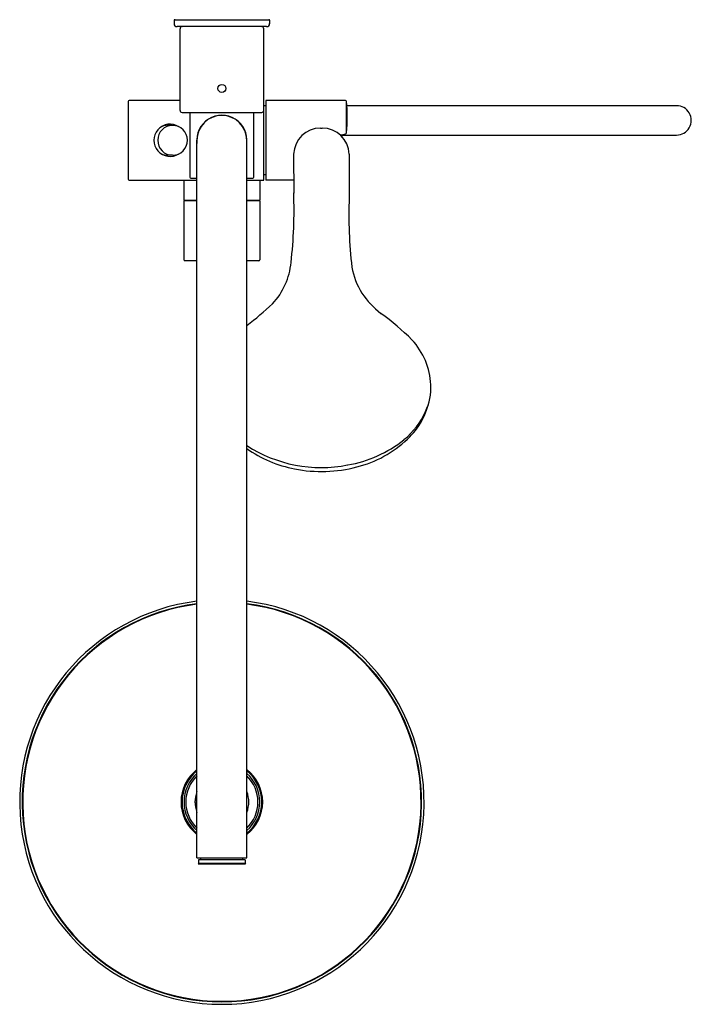
# Model space of a CAD drawing. Units: inches. Extents: x 4083.9 to 4097.2, y 136.8 to 156.2.
import ezdxf

# ---------------------------------------------------------------- set-up
doc = ezdxf.new("R2010")
doc.units = ezdxf.units.IN
doc.header["$LTSCALE"] = 0.64311
doc.header["$MEASUREMENT"] = 0
doc.layers.get('0').update_dxf_attribs({"color": 255, "linetype": 'CONTINUOUS'})
doc.layers.get('Defpoints').update_dxf_attribs({"linetype": 'CONTINUOUS'})
doc.styles.get("Standard").update_dxf_attribs({"font": 'txt', "width": 0.8})

msp = doc.modelspace()

# ---------------------------------------------------------------- linework, layer by layer
at = {"color": 7, "linetype": 'Continuous'}
for p, q in [((4086.997, 156.193), (4086.997, 156.132)), ((4087.016, 156.212), (4088.867, 156.212)), ((4088.886, 156.194), (4088.886, 156.133)), ((4088.827, 156.075), (4087.056, 156.075)), ((4087.115, 154.421), (4087.115, 156.035)), ((4088.768, 154.421), (4088.768, 156.035)), ((4087.115, 154.618), (4086.111, 154.618)), ((4088.812, 154.618), (4088.812, 153.043)), ((4090.387, 154.618), (4088.812, 154.618)), ((4088.812, 154.514), (4088.768, 154.514)), ((4090.407, 153.986), (4090.407, 154.599)), ((4096.928, 154.514), (4090.413, 154.514)), ((4087.154, 154.382), (4088.729, 154.382)), ((4087.312, 153.102), (4087.312, 154.382)), ((4088.571, 153.102), (4088.571, 154.382)), ((4088.768, 153.043), (4088.768, 154.421)), ((4086.869, 154.126), (4086.968, 154.126)), ((4087.5, 154.047), (4087.495, 154.047)), ((4087.478, 154.008), (4087.482, 154.008)), ((4090.309, 153.941), (4090.315, 153.903)), ((4090.31, 153.934), (4096.928, 153.934)), ((4087.449, 139.657), (4087.449, 153.83)), ((4088.434, 139.657), (4088.434, 153.83)), ((4086.968, 153.535), (4086.869, 153.535)), ((4089.36, 153.557), (4089.362, 152.789)), ((4087.331, 153.082), (4087.449, 153.082)), ((4088.434, 153.082), (4088.552, 153.082)), ((4088.808, 153.149), (4088.768, 153.149)), ((4086.111, 153.043), (4087.449, 153.043)), ((4087.193, 153.043), (4087.193, 152.649)), ((4088.434, 153.043), (4088.768, 153.043)), ((4088.69, 153.043), (4088.69, 152.649)), ((4089.361, 153.043), (4088.812, 153.043)), ((4087.193, 152.649), (4087.449, 152.649)), ((4087.449, 152.634), (4087.193, 152.634)), ((4087.193, 152.634), (4087.193, 151.472)), ((4087.351, 152.634), (4087.351, 152.649)), ((4088.434, 152.649), (4088.69, 152.649)), ((4088.69, 152.634), (4088.434, 152.634)), ((4088.532, 152.634), (4088.532, 152.649)), ((4088.69, 152.634), (4088.69, 151.472)), ((4087.213, 151.453), (4087.449, 151.453)), ((4088.434, 151.453), (4088.67, 151.453)), ((4090.878, 150.601), (4090.875, 150.604)), ((4090.875, 150.604), (4090.875, 150.604)), ((4091.921, 148.344), (4091.921, 148.344)), ((4087.449, 140.783), (4087.409, 140.783)), ((4087.449, 140.736), (4087.409, 140.736)), ((4087.449, 139.657), (4088.434, 139.657)), ((4087.528, 139.618), (4087.528, 139.657)), ((4088.355, 139.618), (4088.355, 139.657)), ((4087.481, 139.554), (4087.475, 139.539)), ((4087.475, 139.539), (4088.408, 139.539)), ((4088.402, 139.618), (4087.481, 139.618)), ((4087.481, 139.618), (4087.481, 139.554)), ((4087.481, 139.554), (4088.402, 139.554)), ((4088.402, 139.618), (4088.402, 139.554)), ((4088.402, 139.554), (4088.408, 139.539))]:
    msp.add_line(p, q, dxfattribs=at)
for p, q in [((4086.091, 154.598), (4086.091, 153.063)), ((4089.893, 154.073), (4089.925, 154.073)), ((4090.46, 153.557), (4090.458, 152.697))]:
    msp.add_line(p, q)
msp.add_circle((4087.942, 154.854), 0.0787, dxfattribs=at)
for centre, radius, start, end in [((4087.016, 156.193), 0.0197, 89.977, 180), ((4088.867, 156.193), 0.0197, 3.9043, 89.9869), ((4087.055, 156.133), 0.0581, 180.9893, 270.9631), ((4087.154, 156.035), 0.0394, 90, 180), ((4088.729, 156.035), 0.0394, 0, 90), ((4088.827, 156.134), 0.059, 269.9372, 359.9029), ((4090.387, 154.598), 0.0197, 2.7978, 90), ((4087.154, 154.421), 0.0394, 180, 270), ((4087.942, 153.83), 0.496, 352.7815, 187.2184), ((4087.942, 153.83), 0.492, 0, 180), ((4088.729, 154.421), 0.0394, 270, 0), ((4086.918, 153.83), 0.319, 57.3217, 302.6396), ((4086.869, 153.829), 0.297, 90.0541, 114.5342), ((4087.942, 153.83), 0.496, 148.9442, 154.1122), ((4001.711, 589.913), 444.883, 281.48362, 281.49757), ((4090.325, 153.988), 0.0818, 353.1615, 358.6475), ((4086.869, 153.832), 0.297, 245.4641, 269.9463), ((4087.331, 153.102), 0.0197, 180, 270), ((4088.552, 153.102), 0.0197, 270, 0), ((4088.808, 153.189), 0.0394, 270, 275.6269), ((4087.213, 151.472), 0.0197, 180, 270.0034), ((4088.67, 151.472), 0.0197, 270, 0), ((4090.41, 150.152), 0.648, 43.7882, 44.3036), ((4087.942, 140.76), 3.996, 97.0746, 82.9254), ((4087.942, 140.76), 3.996, 82.9136, 82.9251), ((4087.942, 140.76), 3.947, 97.1632, 82.8368), ((4087.942, 140.76), 3.937, 97.1808, 82.8192), ((4087.942, 140.76), 0.807, 127.5719, 232.4281), ((4087.942, 140.76), 0.807, 307.5719, 52.4281), ((4087.942, 140.76), 0.787, 128.6822, 231.3178), ((4087.942, 140.76), 0.748, 131.1395, 228.8605), ((4087.942, 140.76), 0.713, 133.6457, 226.3543), ((4087.942, 140.76), 0.787, 308.6822, 51.3178), ((4087.942, 140.76), 0.748, 311.1395, 48.8605), ((4087.942, 140.76), 0.713, 313.6457, 46.3543), ((4087.942, 140.76), 0.533, 157.3323, 202.6644), ((4087.942, 140.76), 0.533, 337.3323, 22.6644)]:
    msp.add_arc(centre, radius, start, end, dxfattribs=at)
for centre, radius, start, end in [((4086.111, 154.598), 0.0197, 90, 180), ((4086.884, 154.292), 3.536, 354.9785, 4.9869), ((4096.93, 154.224), 0.29, 269.6501, 90.3499), ((4086.969, 153.83), 0.295, 90.2214, 269.7786), ((4086.967, 153.83), 0.295, 270.1434, 89.8566), ((4089.893, 153.539), 0.533, 90, 178.0938), ((4089.923, 153.535), 0.538, 2.3556, 89.8145), ((4090.384, 153.98), 0.0228, 279.8522, 356.7578), ((4086.111, 153.063), 0.0197, 180, 270), ((4080.075, 152.455), 9.293, 353.5943, 2.0635), ((4099.745, 152.363), 9.293, 177.9365, 186.4057), ((4087.918, 151.553), 1.399, 317.103, 354.4609), ((4091.908, 151.577), 1.421, 190.1915, 212.5756), ((4092.125, 151.756), 1.7, 213.7048, 232.2795), ((4084.974, 154.799), 5.777, 306.7929, 313.394), ((4088.215, 146.421), 4.915, 44.8495, 54.2664), ((4090.67, 148.933), 1.404, 2.8132, 42.847), ((4090.891, 148.959), 1.182, 335.7883, 2.0522), ((4090.633, 148.988), 1.441, 312.5798, 349.5193), ((4090.557, 149.116), 1.551, 309.3766, 335.5692), ((4090.037, 149.781), 2.395, 279.4009, 308.8906), ((4090.079, 149.527), 2.213, 283.9189, 313.6947), ((4089.905, 150.088), 2.721, 237.2627, 281.0842), ((4089.824, 149.704), 2.405, 234.6919, 259.3589), ((4089.909, 150.047), 2.759, 258.9313, 284.739)]:
    msp.add_arc(centre, radius, start, end)

# ---------------------------------------------------------------- texts
at = {"layer": 'Defpoints'}
for tag, p, s in [('MODELNUMBER', (4087.942, 156.211), 'K-24581T-E'), ('TRADENAME', (4087.942, 156.209), 'RAIN DUET'), ('PRODUCT', (4087.942, 156.208), 'SHOWER AND BODY SPRAY')]:
    msp.add_attdef(tag, p, s, height=0.001, dxfattribs=at)

doc.saveas('drawing.dxf')
